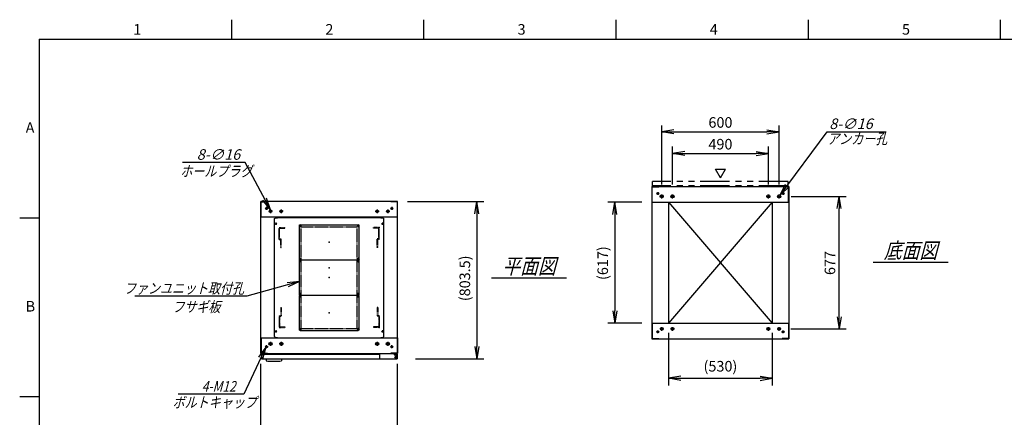
# Model space of a CAD drawing. Units: millimetres. Extents: x 0 to 398, y 1 to 284.
# Drawn here: x 0 to 252, y 182 to 284 of the extents above; entities that cross this region are included whole.
import ezdxf

# ---------------------------------------------------------------- set-up
doc = ezdxf.new("R2010")
doc.units = ezdxf.units.MM
for name, pattern in [('CENTER', [12, 7.5, -1.5, 1.5, -1.5]), ('DASHED', [4.5, 3, -1.5]), ('PHANTOM', [15, 7.5, -1.5, 1.5, -1.5, 1.5, -1.5])]:
    doc.linetypes.add(name, pattern=pattern)
doc.styles.get("Standard").update_dxf_attribs({"font": 'ROMANS', "bigfont": 'EXTFONT'})
doc.dimstyles.new('ISO-25', dxfattribs={"dimtxt": 2.5, "dimasz": 2.5, "dimexe": 1.25, "dimexo": 0.625, "dimtad": 1, "dimtxsty": 'Standard', "dimcen": 2.5, "dimadec": 0, "dimazin": 0, "dimtfac": 1, "dimtmove": 0, "dimatfit": 3, "dimfxl": 1, "dimarcsym": 0})

# ---------------------------------------------------------------- blocks, each defined once
blk = doc.blocks.new('DTL0001')
at = {"color": 0, "linetype": 'CENTER'}
for p, q in [((-140.96, 85), (-154.04, 85)), ((-147.5, 91.54), (-147.5, 78.46)), ((154.04, 85), (140.96, 85)), ((147.5, 91.54), (147.5, 78.46)), ((-140.96, -85), (-154.04, -85)), ((-147.5, -78.46), (-147.5, -91.54)), ((154.04, -85), (140.96, -85)), ((147.5, -78.46), (147.5, -91.54))]:
    blk.add_line(p, q, dxfattribs=at)
at = {"color": 0, "linetype": 'Continuous'}
for p, q in [((-152.5, 86), (-152.5, -86)), ((-148.5, 90), (148.5, 90)), ((152.5, 86), (152.5, -86)), ((-148.5, -90), (148.5, -90))]:
    blk.add_line(p, q, dxfattribs=at)
for centre in [(-147.5, 85), (147.5, 85), (-147.5, -85), (147.5, -85)]:
    blk.add_circle(centre, 4, dxfattribs=at)
for centre, start, end in [((-148.5, 86), 90, 180), ((148.5, 86), 0, 90), ((-148.5, -86), 180, 270), ((148.5, -86), 270, 0)]:
    blk.add_arc(centre, 4, start, end, dxfattribs=at)
at = {"color": 0}
for p in [(-147.5, 85), (147.5, 85), (0, 0), (-147.5, -85), (147.5, -85)]:
    blk.add_point(p, dxfattribs=at)
blk = doc.blocks.new('DTL0004')
at = {"color": 0, "linetype": 'DASHED'}
for p, q in [((-512, -60), (-512, 0)), ((-512, 0), (-482, 0)), ((-482, -2.3), (-482, 0)), ((-30, -2.3), (-30, 0)), ((0, 0), (-30, 0)), ((0, -60), (0, 0)), ((-509.7, -2.3), (-482, -2.3)), ((-509.7, -57.7), (-509.7, -2.3)), ((-2.3, -2.3), (-30, -2.3)), ((-2.3, -57.7), (-2.3, -2.3)), ((-512, -60), (-503.8, -60)), ((-509.7, -57.7), (-501.5, -57.7)), ((-503.8, -102), (-503.8, -60)), ((-501.5, -102), (-501.5, -57.7)), ((-10.5, -102), (-10.5, -57.7)), ((-2.3, -57.7), (-10.5, -57.7)), ((0, -60), (-8.2, -60)), ((-8.2, -102), (-8.2, -60)), ((-503.8, -102), (-501.5, -102)), ((-8.2, -102), (-10.5, -102))]:
    blk.add_line(p, q, dxfattribs=at)
at = {"color": 0}
blk.add_point((0, 0), dxfattribs=at)
blk = doc.blocks.new('DTL0012')
at = {"color": 0, "linetype": 'Continuous'}
for p, q in [((-280, 250.9), (-275, 255.9)), ((-275, 255.9), (-264, 255.9)), ((-264, 257.5), (-264, 255.9)), ((-264, 257.5), (264, 257.5)), ((264, 257.5), (264, 255.9)), ((264, 255.9), (275, 255.9)), ((275, 255.9), (280, 250.9)), ((-280, -350.9), (-280, 250.9)), ((280, -350.9), (280, 250.9)), ((-275, -355.9), (-280, -350.9)), ((275, -355.9), (280, -350.9)), ((-275, -355.9), (-264, -355.9)), ((-264, -355.9), (-264, -357.5)), ((-264, -357.5), (264, -357.5)), ((264, -355.9), (275, -355.9)), ((264, -355.9), (264, -357.5))]:
    blk.add_line(p, q, dxfattribs=at)
at = {"color": 0, "linetype": 'CENTER'}
for p, q in [((-278.04, 225), (-266.96, 225)), ((-272.5, 230.54), (-272.5, 219.46)), ((-142.96, 215), (-152.04, 215)), ((-147.5, 219.54), (-147.5, 210.46)), ((152.04, 215), (142.96, 215)), ((147.5, 219.54), (147.5, 210.46)), ((266.96, 225), (278.04, 225)), ((272.5, 230.54), (272.5, 219.46)), ((-142.96, 45), (-152.04, 45)), ((-142.96, 35), (-152.04, 35)), ((-147.5, 49.54), (-147.5, 40.46)), ((-147.5, 39.54), (-147.5, 30.46)), ((152.04, 45), (142.96, 45)), ((152.04, 35), (142.96, 35)), ((147.5, 49.54), (147.5, 40.46)), ((147.5, 39.54), (147.5, 30.46)), ((-142.96, -135), (-152.04, -135)), ((-142.96, -145), (-152.04, -145)), ((-147.5, -130.46), (-147.5, -139.54)), ((-147.5, -140.46), (-147.5, -149.54)), ((152.04, -135), (142.96, -135)), ((152.04, -145), (142.96, -145)), ((147.5, -130.46), (147.5, -139.54)), ((147.5, -140.46), (147.5, -149.54)), ((-278.04, -325), (-266.96, -325)), ((-272.5, -319.46), (-272.5, -330.54)), ((-142.96, -315), (-152.04, -315)), ((-147.5, -310.46), (-147.5, -319.54)), ((152.04, -315), (142.96, -315)), ((147.5, -310.46), (147.5, -319.54)), ((266.96, -325), (278.04, -325)), ((272.5, -319.46), (272.5, -330.54))]:
    blk.add_line(p, q, dxfattribs=at)
at = {"color": 0, "linetype": 'DASHED'}
for p, q in [((-142.5, 210), (142.5, 210)), ((-142.5, -310), (-142.5, 210)), ((142.5, -310), (142.5, 210)), ((-142.5, -310), (142.5, -310))]:
    blk.add_line(p, q, dxfattribs=at)
at = {"color": 0, "linetype": 'Continuous'}
for centre, radius in [((-272.5, 225), 3), ((-147.5, 215), 2), ((147.5, 215), 2), ((272.5, 225), 3), ((-147.5, 45), 2), ((-147.5, 35), 2), ((147.5, 45), 2), ((147.5, 35), 2), ((-147.5, -135), 2), ((-147.5, -145), 2), ((147.5, -135), 2), ((147.5, -145), 2), ((-272.5, -325), 3), ((-147.5, -315), 2), ((147.5, -315), 2), ((272.5, -325), 3)]:
    blk.add_circle(centre, radius, dxfattribs=at)
at = {"color": 0}
blk.add_point((0, 0), dxfattribs=at)
blk = doc.blocks.new('_Open')
at = {"color": 0, "linetype": 'ByBlock', "lineweight": -2}
for p, q in [((-1, 0.166667), (0, 0)), ((-1, -0.166667), (0, 0)), ((0, 0), (-1, 0))]:
    blk.add_line(p, q, dxfattribs=at)
blk = doc.blocks.new('*D17')
at = {"color": 0, "lineweight": -2}
for p, q in [((61.61, 160.73), (61.61, 196.04)), ((96.61, 160.73), (96.61, 196.04)), ((64.73, 176.48), (93.5, 176.48))]:
    blk.add_line(p, q, dxfattribs=at)
at = {"layer": 'Defpoints', "color": 0}
for p in [(96.61, 176.48), (61.61, 158.19), (96.61, 158.19)]:
    blk.add_point(p, dxfattribs=at)
at = {"color": 0, "lineweight": -2, "xscale": 3.114, "yscale": 3.114, "zscale": 3.114, "rotation": 180}
blk.add_blockref('_Open', (61.61, 176.48), dxfattribs=at)
at = {"color": 0, "lineweight": -2, "xscale": 3.114, "yscale": 3.114, "zscale": 3.114}
blk.add_blockref('_Open', (96.61, 176.48), dxfattribs=at)
at = {"color": 0, "insert": (79.11, 178.51), "char_height": 2.7, "attachment_point": 5}
blk.add_mtext('700', dxfattribs=at)
blk = doc.blocks.new('*D20')
at = {"color": 0, "lineweight": -2}
for p, q in [((197.18, 238.85), (211.27, 238.85)), ((209.47, 208.11), (209.47, 235.73)), ((197.13, 205), (211.27, 205))]:
    blk.add_line(p, q, dxfattribs=at)
at = {"layer": 'Defpoints', "color": 0}
for p in [(194.64, 238.85), (209.47, 238.85), (194.59, 205)]:
    blk.add_point(p, dxfattribs=at)
at = {"color": 0, "lineweight": -2, "xscale": 3.114, "yscale": 3.114, "zscale": 3.114}
for p, rotation in [((209.47, 238.85), 90), ((209.47, 205), 270)]:
    blk.add_blockref('_Open', p, dxfattribs=dict(at, rotation=rotation))
at = {"color": 0, "insert": (207.45, 221.83), "char_height": 2.7, "attachment_point": 5, "rotation": 90}
blk.add_mtext('677', dxfattribs=at)
blk = doc.blocks.new('*D21')
at = {"color": 0, "lineweight": -2}
for p, q in [((164.11, 241.91), (164.11, 257)), ((194.11, 241.91), (194.11, 257)), ((167.23, 255.38), (191, 255.38))]:
    blk.add_line(p, q, dxfattribs=at)
at = {"layer": 'Defpoints', "color": 0}
for p in [(194.11, 255.38), (164.11, 239.37), (194.11, 239.37)]:
    blk.add_point(p, dxfattribs=at)
at = {"color": 0, "lineweight": -2, "xscale": 3.114, "yscale": 3.114, "zscale": 3.114, "rotation": 180}
blk.add_blockref('_Open', (164.11, 255.38), dxfattribs=at)
at = {"color": 0, "lineweight": -2, "xscale": 3.114, "yscale": 3.114, "zscale": 3.114}
blk.add_blockref('_Open', (194.11, 255.38), dxfattribs=at)
at = {"color": 0, "insert": (179.11, 257.4), "char_height": 2.7, "attachment_point": 5}
blk.add_mtext('600', dxfattribs=at)
blk = doc.blocks.new('*D22')
at = {"color": 0, "lineweight": -2}
for p, q in [((166.86, 241.91), (166.86, 251.62)), ((169.98, 249.82), (188.25, 249.82)), ((191.36, 241.91), (191.36, 251.62))]:
    blk.add_line(p, q, dxfattribs=at)
at = {"layer": 'Defpoints', "color": 0}
for p in [(191.36, 249.82), (166.86, 239.37), (191.36, 239.37)]:
    blk.add_point(p, dxfattribs=at)
at = {"color": 0, "lineweight": -2, "xscale": 3.114, "yscale": 3.114, "zscale": 3.114, "rotation": 180}
blk.add_blockref('_Open', (166.86, 249.82), dxfattribs=at)
at = {"color": 0, "lineweight": -2, "xscale": 3.114, "yscale": 3.114, "zscale": 3.114}
blk.add_blockref('_Open', (191.36, 249.82), dxfattribs=at)
at = {"color": 0, "insert": (179.11, 251.84), "char_height": 2.7, "attachment_point": 5}
blk.add_mtext('490', dxfattribs=at)
blk = doc.blocks.new('SYM0002')
at = {"color": 7, "linetype": 'Continuous'}
for p, q in [((0, 0), (12.01, 16.21)), ((12.01, 16.21), (27.11, 16.21)), ((0, 0), (1.41, 2.83)), ((0, 0), (2.29, 2.18))]:
    blk.add_line(p, q, dxfattribs=at)
at = {"color": 7, "insert": (12.57, 16.89), "char_height": 2.7, "attachment_point": 7}
blk.add_mtext('{\\W1;\\Q15;8-∅16}', dxfattribs=at)
blk = doc.blocks.new('SYM0006')
at = {"color": 7, "linetype": 'Continuous'}
for p, q in [((0, 0), (-13.46, -3.72)), ((0, 0), (-3.15, -0.3)), ((0, 0), (-2.85, -1.36)), ((-13.46, -3.72), (-42.06, -3.72))]:
    blk.add_line(p, q, dxfattribs=at)
at = {"color": 7, "insert": (-14.15, -3.05), "char_height": 2.7, "attachment_point": 9}
blk.add_mtext('{\\W0.833333;\\Q15;ファンユニット取付孔}', dxfattribs=at)
blk = doc.blocks.new('*D34')
at = {"color": 0, "lineweight": -2}
for p, q in [((99.15, 237.54), (118.66, 237.54)), ((116.86, 234.43), (116.86, 200.48)), ((101.15, 197.37), (118.66, 197.37))]:
    blk.add_line(p, q, dxfattribs=at)
at = {"layer": 'Defpoints', "color": 0}
for p in [(96.61, 237.54), (98.61, 197.37), (116.86, 197.37)]:
    blk.add_point(p, dxfattribs=at)
at = {"color": 0, "lineweight": -2, "xscale": 3.114, "yscale": 3.114, "zscale": 3.114}
for p, rotation in [((116.86, 237.54), 90.00000000000001), ((116.86, 197.37), 270)]:
    blk.add_blockref('_Open', p, dxfattribs=dict(at, rotation=rotation))
at = {"color": 0, "insert": (114.13, 217.92), "char_height": 2.7, "attachment_point": 5, "rotation": 90}
blk.add_mtext('(803.5)', dxfattribs=at)
blk = doc.blocks.new('*D35')
at = {"color": 0, "lineweight": -2}
for p, q in [((165.86, 203.96), (165.86, 190.57)), ((192.36, 203.96), (192.36, 190.57)), ((168.97, 192.37), (189.24, 192.37))]:
    blk.add_line(p, q, dxfattribs=at)
at = {"layer": 'Defpoints', "color": 0}
for p in [(165.86, 206.5), (192.36, 206.5), (192.36, 192.37)]:
    blk.add_point(p, dxfattribs=at)
at = {"color": 0, "lineweight": -2, "xscale": 3.114, "yscale": 3.114, "zscale": 3.114, "rotation": 180}
blk.add_blockref('_Open', (165.86, 192.37), dxfattribs=at)
at = {"color": 0, "lineweight": -2, "xscale": 3.114, "yscale": 3.114, "zscale": 3.114}
blk.add_blockref('_Open', (192.36, 192.37), dxfattribs=at)
at = {"color": 0, "insert": (179.11, 195.11), "char_height": 2.7, "attachment_point": 5}
blk.add_mtext('(530)', dxfattribs=at)
blk = doc.blocks.new('*D37')
at = {"color": 0, "lineweight": -2}
for p, q in [((159.02, 237.35), (150.32, 237.35)), ((152.12, 234.23), (152.12, 209.61)), ((159.02, 206.5), (150.32, 206.5))]:
    blk.add_line(p, q, dxfattribs=at)
at = {"layer": 'Defpoints', "color": 0}
for p in [(161.56, 237.35), (152.12, 206.5), (161.56, 206.5)]:
    blk.add_point(p, dxfattribs=at)
at = {"color": 0, "lineweight": -2, "xscale": 3.114, "yscale": 3.114, "zscale": 3.114}
for p, rotation in [((152.12, 237.35), 90), ((152.12, 206.5), 270)]:
    blk.add_blockref('_Open', p, dxfattribs=dict(at, rotation=rotation))
at = {"color": 0, "insert": (149.38, 221.8), "char_height": 2.7, "attachment_point": 5, "rotation": 90}
blk.add_mtext('(617)', dxfattribs=at)
blk = doc.blocks.new('SYM0012')
at = {"color": 7, "linetype": 'Continuous'}
for p, q in [((-6.47, 12.14), (-22.45, 12.14)), ((0, 0), (-6.47, 12.14)), ((0, 0), (-0.98, 3.01)), ((0, 0), (-1.95, 2.49))]:
    blk.add_line(p, q, dxfattribs=at)
at = {"color": 7, "insert": (-7.73, 12.82), "char_height": 2.7, "attachment_point": 9}
blk.add_mtext('{\\W1;\\Q15;8-∅16}', dxfattribs=at)
blk = doc.blocks.new('SYM0013')
at = {"color": 7, "linetype": 'Continuous'}
for p, q in [((0, 0), (-5.61, -12.05)), ((0, 0), (-1.81, -2.59)), ((0, 0), (-0.82, -3.05)), ((-5.61, -12.05), (-22.4, -12.05))]:
    blk.add_line(p, q, dxfattribs=at)
at = {"color": 7, "insert": (-7.68, -11.38), "char_height": 2.7, "attachment_point": 9}
blk.add_mtext('{\\W0.833333;\\Q15;4-M12}', dxfattribs=at)

msp = doc.modelspace()

# ---------------------------------------------------------------- linework, layer by layer
at = {"color": 7, "linetype": 'Continuous'}
for p, q in [((54.13, 284), (54.13, 279)), ((103.25, 284), (103.25, 279)), ((152.38, 284), (152.38, 279)), ((201.5, 284), (201.5, 279)), ((250.63, 284), (250.63, 279)), ((5, 279), (398, 279)), ((5, 279), (5, 5)), ((179.14, 243.57), (177.84, 245.82)), ((177.84, 245.82), (180.44, 245.82)), ((179.14, 243.57), (180.44, 245.82)), ((161.61, 241.35), (196.61, 241.35)), ((161.61, 241.35), (161.61, 202.5)), ((161.69, 241.27), (163.36, 241.27)), ((161.69, 237.35), (161.69, 241.27)), ((163.36, 241.27), (163.36, 241.35)), ((194.86, 241.27), (194.86, 241.35)), ((196.53, 241.27), (194.86, 241.27)), ((196.53, 237.35), (196.53, 241.27)), ((196.61, 241.35), (196.61, 202.5)), ((96.61, 237.54), (61.61, 237.54)), ((61.61, 198.69), (61.61, 237.54)), ((61.69, 233.54), (61.69, 237.46)), ((61.69, 237.46), (63.36, 237.46)), ((63.36, 237.46), (63.36, 237.54)), ((94.86, 237.46), (94.86, 237.54)), ((96.53, 237.46), (94.86, 237.46)), ((96.53, 233.54), (96.53, 237.46)), ((96.61, 198.69), (96.61, 237.54)), ((161.61, 237.35), (196.61, 237.35)), ((165.86, 237.35), (165.86, 206.5)), ((192.36, 237.35), (165.86, 206.5)), ((165.86, 237.35), (192.36, 206.5)), ((192.36, 237.35), (192.36, 206.5)), ((5, 233.33), (0, 233.33)), ((96.61, 233.54), (61.61, 233.54)), ((218.11, 222.02), (237.3, 222.02)), ((120.61, 218.02), (139.8, 218.02)), ((161.61, 206.5), (196.61, 206.5)), ((161.69, 206.5), (161.69, 202.58)), ((196.53, 206.5), (196.53, 202.58)), ((61.61, 202.69), (96.61, 202.69)), ((61.69, 202.69), (61.69, 198.77)), ((92.43, 202.69), (95.68, 202.69)), ((96.53, 202.69), (96.53, 198.77)), ((161.61, 202.5), (196.61, 202.5)), ((161.69, 202.58), (163.36, 202.58)), ((163.36, 202.58), (163.36, 202.5)), ((194.86, 202.58), (194.86, 202.5)), ((196.53, 202.58), (194.86, 202.58)), ((61.61, 198.69), (96.61, 198.69)), ((61.61, 198.69), (96.61, 198.69)), ((61.69, 198.77), (63.36, 198.77)), ((61.81, 198.52), (61.81, 197.37)), ((61.81, 198.52), (91.98, 198.52)), ((61.81, 197.37), (96.51, 197.37)), ((62.96, 197.37), (62.96, 196.84)), ((63.36, 198.77), (63.36, 198.69)), ((66.96, 197.37), (66.96, 196.84)), ((91.98, 198.69), (91.98, 197.62)), ((94.86, 198.77), (94.86, 198.69)), ((96.53, 198.77), (94.86, 198.77)), ((95.68, 198.69), (95.68, 198.58)), ((95.68, 198.69), (95.68, 198.4)), ((95.68, 198.58), (96.28, 198.58)), ((95.68, 198.52), (96.51, 198.52)), ((95.68, 198.4), (96.23, 198.4)), ((96.48, 198.15), (96.48, 197.62)), ((96.51, 198.52), (96.51, 197.37)), ((5, 187.67), (0, 187.67))]:
    msp.add_line(p, q, dxfattribs=at)
at = {"color": 7, "linetype": 'PHANTOM'}
for p, q in [((161.76, 241.52), (161.76, 242.67)), ((196.46, 242.67), (161.76, 242.67)), ((196.46, 241.52), (196.46, 242.67)), ((196.46, 241.52), (161.76, 241.52))]:
    msp.add_line(p, q, dxfattribs=at)
at = {"color": 7, "linetype": 'CENTER'}
for p, q in [((163.49, 239.6), (162.74, 239.6)), ((163.11, 239.97), (163.11, 239.22)), ((164.11, 238.32), (164.11, 239.37)), ((166.86, 238.32), (166.86, 239.37)), ((191.36, 238.32), (191.36, 239.37)), ((194.11, 238.32), (194.11, 239.37)), ((194.74, 239.6), (195.49, 239.6)), ((195.11, 239.97), (195.11, 239.22)), ((164.64, 238.85), (163.59, 238.85)), ((167.39, 238.85), (166.34, 238.85)), ((190.84, 238.85), (191.89, 238.85)), ((193.59, 238.85), (194.64, 238.85)), ((63.49, 235.79), (62.74, 235.79)), ((63.11, 236.17), (63.11, 235.42)), ((64.59, 235.04), (63.64, 235.04)), ((64.11, 235.52), (64.11, 234.57)), ((67.34, 235.04), (66.39, 235.04)), ((66.86, 235.52), (66.86, 234.57)), ((90.89, 235.04), (91.84, 235.04)), ((91.36, 235.52), (91.36, 234.57)), ((93.64, 235.04), (94.59, 235.04)), ((94.11, 235.52), (94.11, 234.57)), ((94.74, 235.79), (95.49, 235.79)), ((95.11, 236.17), (95.11, 235.42)), ((163.49, 204.25), (162.74, 204.25)), ((163.11, 203.87), (163.11, 204.62)), ((164.59, 205), (163.64, 205)), ((164.11, 204.52), (164.11, 205.47)), ((167.34, 205), (166.39, 205)), ((166.86, 204.52), (166.86, 205.47)), ((190.89, 205), (191.84, 205)), ((191.36, 204.52), (191.36, 205.47)), ((193.64, 205), (194.59, 205)), ((194.11, 204.52), (194.11, 205.47)), ((194.74, 204.25), (195.49, 204.25)), ((195.11, 203.87), (195.11, 204.62)), ((64.11, 201.72), (64.11, 200.67)), ((66.86, 201.72), (66.86, 200.67)), ((91.36, 201.72), (91.36, 200.67)), ((94.11, 201.72), (94.11, 200.67)), ((63.49, 200.44), (62.74, 200.44)), ((63.11, 200.07), (63.11, 200.82)), ((64.64, 201.19), (63.59, 201.19)), ((67.39, 201.19), (66.34, 201.19)), ((90.84, 201.19), (91.89, 201.19)), ((93.59, 201.19), (94.64, 201.19)), ((94.74, 200.44), (95.49, 200.44)), ((95.11, 200.07), (95.11, 200.82)), ((95.76, 197.77), (96.46, 197.77)), ((95.77, 197.77), (96.45, 197.77)), ((96.11, 198.12), (96.11, 197.42)), ((96.11, 198.11), (96.11, 197.43))]:
    msp.add_line(p, q, dxfattribs=at)
at = {"color": 7, "linetype": 'Continuous'}
for centre, radius in [((163.11, 239.6), 0.25), ((164.11, 238.85), 0.4), ((166.86, 238.85), 0.4), ((191.36, 238.85), 0.4), ((194.11, 238.85), 0.4), ((195.11, 239.6), 0.25), ((63.11, 235.79), 0.25), ((64.11, 235.04), 0.35), ((66.86, 235.04), 0.35), ((91.36, 235.04), 0.35), ((94.11, 235.04), 0.35), ((95.11, 235.79), 0.25), ((163.11, 204.25), 0.25), ((164.11, 205), 0.35), ((166.86, 205), 0.35), ((191.36, 205), 0.35), ((194.11, 205), 0.35), ((195.11, 204.25), 0.25), ((64.11, 201.19), 0.4), ((66.86, 201.19), 0.4), ((91.36, 201.19), 0.4), ((94.11, 201.19), 0.4), ((63.11, 200.44), 0.25), ((95.11, 200.44), 0.25), ((96.11, 197.77), 0.212), ((96.11, 197.77), 0.212)]:
    msp.add_circle(centre, radius, dxfattribs=at)
for centre, radius, start, end in [((64.96, 216.79), 20.05, 264.2752, 275.7248), ((92.23, 197.62), 0.25, 180, 270), ((96.23, 198.15), 0.25, 0, 90), ((96.23, 197.62), 0.25, 270, 0)]:
    msp.add_arc(centre, radius, start, end, dxfattribs=at)
at = {"color": 7}
for p in [(179.11, 221.92), (79.11, 218.12)]:
    msp.add_point(p, dxfattribs=at)

# ---------------------------------------------------------------- block references
for name, p in [('SYM0002', (194.35, 239.17)), ('SYM0012', (64.09, 235.39)), ('SYM0006', (71.49, 217.07)), ('SYM0013', (62.88, 200.35))]:
    msp.add_blockref(name, p, dxfattribs=at)
at = {"color": 7, "xscale": 0.05, "zscale": 0.05}
for name, p, yscale in [('DTL0012', (79.11, 220.62), 0.05), ('DTL0001', (79.11, 227.12), -0.05), ('DTL0004', (91.91, 230.87), 0.05), ('DTL0001', (79.11, 218.12), -0.05), ('DTL0001', (79.11, 209.12), -0.05), ('DTL0004', (91.91, 205.37), -0.05)]:
    msp.add_blockref(name, p, dxfattribs=dict(at, yscale=yscale))

# ---------------------------------------------------------------- texts
at = {"color": 7}
for s, insert, char_height, attachment_point in [('{\\W1;1}', (29.02, 280.18), 2.7, 7), ('{\\W1;2}', (78.14, 280.18), 2.7, 7), ('{\\W1;3}', (127.27, 280.18), 2.7, 7), ('{\\W1;4}', (176.39, 280.18), 2.7, 7), ('{\\W1;5}', (225.52, 280.18), 2.7, 7), ('{\\W1;A}', (1.53, 255.1), 2.7, 7), ('{\\W0.833333;\\Q15;アンカー孔}', (206.4, 252.23), 2.7, 7), ('{\\W0.833333;\\Q15;ホールプラグ}', (41.04, 243.95), 2.7, 7), ('{\\W0.833333;\\Q15;底面図}', (227.71, 223.02), 4, 8), ('{\\W0.833333;\\Q15;平面図}', (130.21, 219.02), 4, 8), ('{\\W1;B}', (1.53, 209.43), 2.7, 7), ('{\\W0.833333;\\Q15;フサギ板}', (45.16, 212), 2.7, 2), ('{\\W0.833333;\\Q15;ボルトキャップ}', (39.07, 184.88), 2.7, 7)]:
    msp.add_mtext(s, dxfattribs=dict(at, insert=insert, char_height=char_height, attachment_point=attachment_point))

# ---------------------------------------------------------------- dimensions: what is measured, and where the dimension line sits
for base, p1, p2, angle, text, override, picture, middle in [((194.11, 255.38), (164.11, 239.37), (194.11, 239.37), 180, '600', {"dimtxt": 2.7, "dimasz": 3.114, "dimexe": 1.62, "dimexo": 2.54, "dimgap": 0.675, "dimtad": 1, "dimtih": 0, "dimtoh": 0, "dimdec": 0, "dimdsep": 46, "dimblk1": 'Open', "dimblk2": 'Open', "dimsah": 1, "dimse1": 0, "dimse2": 0, "dimtmove": 0}, '*D21', (179.11, 255.38)), ((191.36, 249.82), (166.86, 239.37), (191.36, 239.37), 180, '490', {"dimtxt": 2.7, "dimasz": 3.114, "dimexe": 1.8, "dimexo": 2.54, "dimgap": 0.675, "dimtad": 1, "dimtih": 0, "dimtoh": 0, "dimdec": 0, "dimdsep": 46, "dimblk1": 'Open', "dimblk2": 'Open', "dimsah": 1, "dimse1": 0, "dimse2": 0, "dimtmove": 0}, '*D22', (179.11, 249.82)), ((116.86, 197.37), (96.61, 237.54), (98.61, 197.37), 90, '(803.5)', {"dimtxt": 2.7, "dimasz": 3.114, "dimexe": 1.8, "dimexo": 2.54, "dimgap": 0.675, "dimtad": 1, "dimtih": 0, "dimtoh": 0, "dimdec": 1, "dimzin": 0, "dimdsep": 46, "dimblk1": 'Open', "dimblk2": 'Open', "dimsah": 1, "dimse1": 0, "dimse2": 0, "dimtmove": 0}, '*D34', (116.86, 217.92)), ((152.12, 206.5), (161.56, 237.35), (161.56, 206.5), 90, '(617)', {"dimtxt": 2.7, "dimasz": 3.114, "dimexe": 1.8, "dimexo": 2.54, "dimgap": 0.675, "dimtad": 1, "dimtih": 0, "dimtoh": 0, "dimdec": 0, "dimdsep": 46, "dimblk1": 'Open', "dimblk2": 'Open', "dimsah": 1, "dimse1": 0, "dimse2": 0, "dimtmove": 0}, '*D37', (152.12, 221.8)), ((209.47, 238.85), (194.59, 205), (194.64, 238.85), 270, '677', {"dimtxt": 2.7, "dimasz": 3.114, "dimexe": 1.8, "dimexo": 2.54, "dimgap": 0.675, "dimtad": 1, "dimtih": 0, "dimtoh": 0, "dimdec": 0, "dimdsep": 46, "dimblk1": 'Open', "dimblk2": 'Open', "dimsah": 1, "dimse1": 0, "dimse2": 0, "dimtmove": 0}, '*D20', (209.47, 221.83)), ((192.36, 192.37), (165.86, 206.5), (192.36, 206.5), 180, '(530)', {"dimtxt": 2.7, "dimasz": 3.114, "dimexe": 1.8, "dimexo": 2.54, "dimgap": 0.675, "dimtad": 1, "dimtih": 0, "dimtoh": 0, "dimdec": 0, "dimdsep": 46, "dimblk1": 'Open', "dimblk2": 'Open', "dimsah": 1, "dimse1": 0, "dimse2": 0, "dimtmove": 0}, '*D35', (179.11, 192.37)), ((96.61, 176.48), (61.61, 158.19), (96.61, 158.19), 180, '700', {"dimtxt": 2.7, "dimasz": 3.114, "dimexe": 19.559564, "dimexo": 2.54, "dimgap": 0.675, "dimtad": 1, "dimtih": 0, "dimtoh": 0, "dimdec": 0, "dimdsep": 46, "dimblk1": 'Open', "dimblk2": 'Open', "dimsah": 1, "dimse1": 0, "dimse2": 0, "dimtmove": 0}, '*D17', (79.11, 176.48))]:
    dim = msp.add_linear_dim(base=base, p1=p1, p2=p2, angle=angle, text=text, dimstyle='ISO-25', override=override, dxfattribs=at)
    dim.commit()
    dim.dimension.update_dxf_attribs({"geometry": picture, "text_midpoint": middle, "dimtype": 160})

doc.saveas('drawing.dxf')
